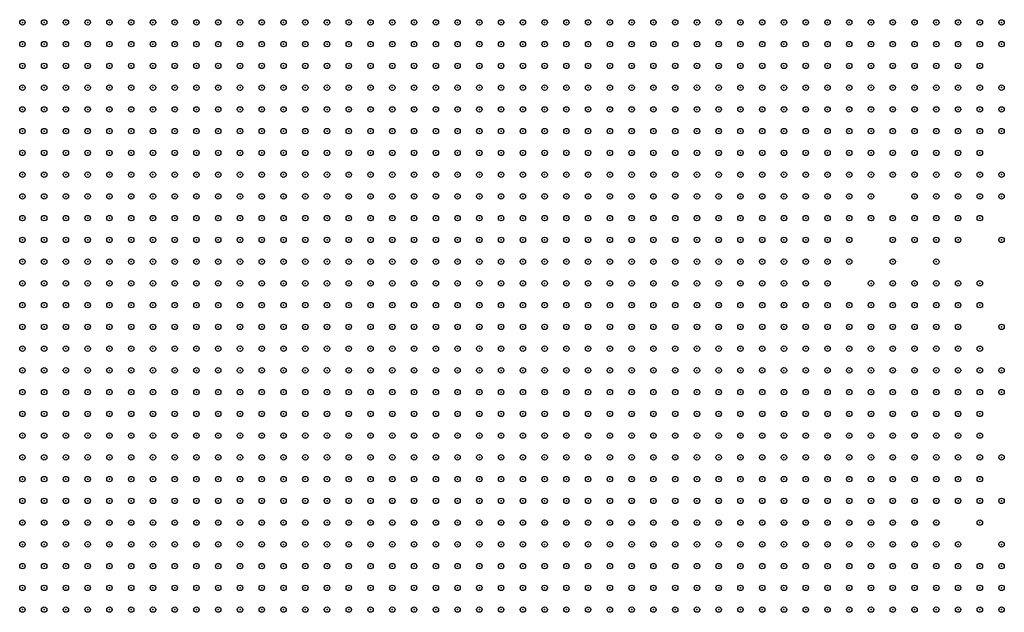
# Model space of a CAD drawing. Units: inches. Extents: x -1.51 to 1.51, y -0.88 to 0.88.
# Drawn here: x -0.46 to -0.36, y -0.33 to -0.27 of the extents above; entities that cross this region are included whole.
import ezdxf

# ---------------------------------------------------------------- set-up
doc = ezdxf.new("R2010")
doc.units = ezdxf.units.IN
doc.header["$MEASUREMENT"] = 0
doc.header["$PDMODE"] = 32
doc.header["$PDSIZE"] = 0.0005
for name, color, linetype in [('layer10', 10, 'Continuous'), ('layer101', 101, 'Continuous'), ('layer106', 106, 'Continuous'), ('layer107', 107, 'Continuous'), ('layer109', 109, 'Continuous'), ('layer11', 11, 'Continuous'), ('layer12', 12, 'Continuous'), ('layer124', 124, 'Continuous'), ('layer127', 127, 'Continuous'), ('layer13', 13, 'Continuous'), ('layer134', 134, 'Continuous'), ('layer14', 14, 'Continuous'), ('layer145', 145, 'Continuous'), ('layer15', 15, 'Continuous'), ('layer151', 151, 'Continuous'), ('layer158', 158, 'Continuous'), ('layer16', 16, 'Continuous'), ('layer17', 17, 'Continuous'), ('layer171', 171, 'Continuous'), ('layer175', 175, 'Continuous'), ('layer176', 176, 'Continuous'), ('layer178', 178, 'Continuous'), ('layer179', 179, 'Continuous'), ('layer18', 18, 'Continuous'), ('layer183', 183, 'Continuous'), ('layer184', 184, 'Continuous'), ('layer187', 187, 'Continuous'), ('layer19', 19, 'Continuous'), ('layer197', 197, 'Continuous'), ('layer199', 199, 'Continuous'), ('layer20', 20, 'Continuous'), ('layer21', 21, 'Continuous'), ('layer22', 22, 'Continuous'), ('layer23', 23, 'Continuous'), ('layer25', 25, 'Continuous'), ('layer29', 29, 'Continuous'), ('layer35', 35, 'Continuous'), ('layer37', 37, 'Continuous'), ('layer40', 40, 'Continuous'), ('layer41', 41, 'Continuous'), ('layer42', 42, 'Continuous'), ('layer44', 44, 'Continuous'), ('layer45', 45, 'Continuous'), ('layer47', 47, 'Continuous'), ('layer48', 48, 'Continuous'), ('layer50', 50, 'Continuous'), ('layer51', 51, 'Continuous'), ('layer57', 57, 'Continuous'), ('layer58', 58, 'Continuous'), ('layer62', 62, 'Continuous'), ('layer63', 63, 'Continuous'), ('layer66', 66, 'Continuous'), ('layer7', 7, 'Continuous'), ('layer70', 70, 'Continuous'), ('layer71', 71, 'Continuous'), ('layer72', 72, 'Continuous'), ('layer74', 74, 'Continuous'), ('layer75', 75, 'Continuous'), ('layer78', 78, 'Continuous'), ('layer8', 8, 'Continuous'), ('layer81', 81, 'Continuous'), ('layer9', 9, 'Continuous'), ('layer93', 93, 'Continuous'), ('layer95', 95, 'Continuous'), ('layer99', 99, 'Continuous')]:
    doc.layers.add(name, color=color, linetype=linetype)

msp = doc.modelspace()

# ---------------------------------------------------------------- linework, layer by layer
at = {"layer": 'layer10', "color": 10}
for p in [(-0.4111, -0.272), (-0.4091, -0.272), (-0.4071, -0.272), (-0.4051, -0.272), (-0.4031, -0.272), (-0.4011, -0.272), (-0.3991, -0.272), (-0.3971, -0.272), (-0.3951, -0.272), (-0.4091, -0.274), (-0.4071, -0.274), (-0.4051, -0.274), (-0.4031, -0.274), (-0.4011, -0.274), (-0.3991, -0.274), (-0.3971, -0.274), (-0.3951, -0.274), (-0.3931, -0.274), (-0.4071, -0.276), (-0.4051, -0.276), (-0.4031, -0.276), (-0.4011, -0.276), (-0.3991, -0.276), (-0.3971, -0.276), (-0.3951, -0.276), (-0.3931, -0.276), (-0.4051, -0.278), (-0.4031, -0.278), (-0.4011, -0.278), (-0.3991, -0.278), (-0.3971, -0.278), (-0.3951, -0.278), (-0.3931, -0.278), (-0.4031, -0.28), (-0.4011, -0.28), (-0.3991, -0.28), (-0.3971, -0.28), (-0.3951, -0.28), (-0.3931, -0.28), (-0.3911, -0.28), (-0.4011, -0.282), (-0.3991, -0.282), (-0.3971, -0.282), (-0.3951, -0.282), (-0.3931, -0.282), (-0.3911, -0.282), (-0.4011, -0.284), (-0.3991, -0.284), (-0.3971, -0.284), (-0.3951, -0.284), (-0.3931, -0.284), (-0.3911, -0.284), (-0.3991, -0.286), (-0.3971, -0.286), (-0.3951, -0.286), (-0.3931, -0.286), (-0.3911, -0.286), (-0.3891, -0.286), (-0.3971, -0.288), (-0.3951, -0.288), (-0.3931, -0.288), (-0.3911, -0.288), (-0.3891, -0.288), (-0.3971, -0.29), (-0.3951, -0.29), (-0.3931, -0.29), (-0.3911, -0.29), (-0.3891, -0.29), (-0.3951, -0.292), (-0.3931, -0.292), (-0.3911, -0.292), (-0.3891, -0.292), (-0.3951, -0.294), (-0.3931, -0.294), (-0.3911, -0.294), (-0.3891, -0.294), (-0.3951, -0.296), (-0.3931, -0.296), (-0.3911, -0.296), (-0.3891, -0.296), (-0.3871, -0.296), (-0.3931, -0.298), (-0.3911, -0.298), (-0.3891, -0.298), (-0.3871, -0.298), (-0.3931, -0.3), (-0.3911, -0.3), (-0.3891, -0.3), (-0.3871, -0.3), (-0.3931, -0.302), (-0.3911, -0.302), (-0.3891, -0.302), (-0.3871, -0.302), (-0.3931, -0.304), (-0.3911, -0.304), (-0.3891, -0.304), (-0.3871, -0.304), (-0.3931, -0.306), (-0.3911, -0.306), (-0.3891, -0.306), (-0.3871, -0.306), (-0.3911, -0.308), (-0.3891, -0.308), (-0.3871, -0.308), (-0.3851, -0.308), (-0.3911, -0.31), (-0.3891, -0.31), (-0.3871, -0.31), (-0.3851, -0.31), (-0.3911, -0.312), (-0.3891, -0.312), (-0.3871, -0.312), (-0.3851, -0.312), (-0.3911, -0.314), (-0.3891, -0.314), (-0.3871, -0.314), (-0.3851, -0.314), (-0.3911, -0.316), (-0.3891, -0.316), (-0.3871, -0.316), (-0.3851, -0.316), (-0.3911, -0.318), (-0.3891, -0.318), (-0.3871, -0.318), (-0.3851, -0.318), (-0.3911, -0.32), (-0.3891, -0.32), (-0.3871, -0.32), (-0.3851, -0.32), (-0.3911, -0.322), (-0.3891, -0.322), (-0.3871, -0.322), (-0.3851, -0.322), (-0.3911, -0.324), (-0.3891, -0.324), (-0.3871, -0.324), (-0.3851, -0.324), (-0.3931, -0.326), (-0.3911, -0.326), (-0.3891, -0.326), (-0.3871, -0.326), (-0.3851, -0.326)]:
    msp.add_point(p, dxfattribs=at)
at = {"layer": 'layer101', "color": 101}
msp.add_point((-0.3691, -0.296), dxfattribs=at)
at = {"layer": 'layer106', "color": 106}
msp.add_point((-0.3651, -0.282), dxfattribs=at)
at = {"layer": 'layer107', "color": 107}
msp.add_point((-0.3691, -0.32), dxfattribs=at)
at = {"layer": 'layer109', "color": 109}
msp.add_point((-0.3671, -0.316), dxfattribs=at)
at = {"layer": 'layer11', "color": 11}
for p in [(-0.3931, -0.272), (-0.3911, -0.272), (-0.3891, -0.272), (-0.3871, -0.272), (-0.3851, -0.272), (-0.3831, -0.272), (-0.3811, -0.272), (-0.3911, -0.274), (-0.3891, -0.274), (-0.3871, -0.274), (-0.3851, -0.274), (-0.3831, -0.274), (-0.3811, -0.274), (-0.3911, -0.276), (-0.3891, -0.276), (-0.3871, -0.276), (-0.3851, -0.276), (-0.3831, -0.276), (-0.3911, -0.278), (-0.3891, -0.278), (-0.3871, -0.278), (-0.3851, -0.278), (-0.3831, -0.278), (-0.3891, -0.28), (-0.3871, -0.28), (-0.3851, -0.28), (-0.3831, -0.28), (-0.3891, -0.282), (-0.3871, -0.282), (-0.3851, -0.282), (-0.3831, -0.282), (-0.3891, -0.284), (-0.3871, -0.284), (-0.3851, -0.284), (-0.3871, -0.286), (-0.3851, -0.286), (-0.3871, -0.288), (-0.3851, -0.288), (-0.3871, -0.29), (-0.3851, -0.29), (-0.3871, -0.292), (-0.3851, -0.292), (-0.3871, -0.294), (-0.3851, -0.294), (-0.3851, -0.296), (-0.3851, -0.298), (-0.3831, -0.298), (-0.3851, -0.3), (-0.3831, -0.3), (-0.3851, -0.302), (-0.3831, -0.302), (-0.3851, -0.304), (-0.3831, -0.304), (-0.3811, -0.304), (-0.3851, -0.306), (-0.3831, -0.306), (-0.3811, -0.306), (-0.3831, -0.308), (-0.3811, -0.308), (-0.3791, -0.308), (-0.3831, -0.31), (-0.3811, -0.31), (-0.3791, -0.31), (-0.3831, -0.312), (-0.3811, -0.312), (-0.3791, -0.312), (-0.3831, -0.314), (-0.3811, -0.314), (-0.3791, -0.314), (-0.3771, -0.314), (-0.3831, -0.316), (-0.3811, -0.316), (-0.3791, -0.316), (-0.3771, -0.316), (-0.3831, -0.318), (-0.3811, -0.318), (-0.3791, -0.318), (-0.3771, -0.318), (-0.3831, -0.32), (-0.3811, -0.32), (-0.3791, -0.32), (-0.3771, -0.32), (-0.3831, -0.322), (-0.3811, -0.322), (-0.3791, -0.322), (-0.3771, -0.322), (-0.3831, -0.324), (-0.3811, -0.324), (-0.3791, -0.324), (-0.3831, -0.326), (-0.3811, -0.326), (-0.3791, -0.326)]:
    msp.add_point(p, dxfattribs=at)
at = {"layer": 'layer12', "color": 12}
for p in [(-0.3791, -0.272), (-0.3771, -0.272), (-0.3751, -0.272), (-0.3791, -0.274), (-0.3771, -0.274), (-0.3751, -0.274), (-0.3811, -0.276), (-0.3791, -0.276), (-0.3771, -0.276), (-0.3751, -0.276), (-0.3811, -0.278), (-0.3791, -0.278), (-0.3771, -0.278), (-0.3811, -0.28), (-0.3791, -0.28), (-0.3771, -0.28), (-0.3811, -0.282), (-0.3791, -0.282), (-0.3771, -0.282), (-0.3831, -0.284), (-0.3811, -0.284), (-0.3791, -0.284), (-0.3831, -0.286), (-0.3811, -0.286), (-0.3791, -0.286), (-0.3831, -0.288), (-0.3811, -0.288), (-0.3831, -0.29), (-0.3831, -0.292), (-0.3831, -0.294), (-0.3831, -0.296), (-0.3811, -0.298), (-0.3811, -0.3), (-0.3791, -0.3), (-0.3811, -0.302), (-0.3791, -0.302), (-0.3791, -0.304), (-0.3771, -0.304), (-0.3791, -0.306), (-0.3771, -0.306), (-0.3751, -0.306), (-0.3771, -0.308), (-0.3751, -0.308), (-0.3771, -0.31), (-0.3751, -0.31), (-0.3771, -0.312), (-0.3751, -0.312), (-0.3751, -0.314), (-0.3751, -0.316), (-0.3751, -0.318), (-0.3751, -0.32), (-0.3751, -0.322), (-0.3771, -0.324), (-0.3751, -0.324), (-0.3771, -0.326), (-0.3751, -0.326)]:
    msp.add_point(p, dxfattribs=at)
at = {"layer": 'layer124', "color": 124}
msp.add_point((-0.3751, -0.292), dxfattribs=at)
at = {"layer": 'layer127', "color": 127}
msp.add_point((-0.3691, -0.29), dxfattribs=at)
at = {"layer": 'layer13', "color": 13}
for p in [(-0.3731, -0.272), (-0.3711, -0.272), (-0.3691, -0.272), (-0.3731, -0.274), (-0.3711, -0.274), (-0.3691, -0.274), (-0.3731, -0.276), (-0.3711, -0.276), (-0.3751, -0.278), (-0.3731, -0.278), (-0.3711, -0.278), (-0.3751, -0.28), (-0.3731, -0.28), (-0.3751, -0.282), (-0.3771, -0.284), (-0.3791, -0.288), (-0.3811, -0.29), (-0.3811, -0.292), (-0.3791, -0.298), (-0.3771, -0.302), (-0.3751, -0.304), (-0.3731, -0.306), (-0.3731, -0.308), (-0.3731, -0.31), (-0.3711, -0.31), (-0.3731, -0.312), (-0.3711, -0.312), (-0.3731, -0.314), (-0.3731, -0.316), (-0.3731, -0.318), (-0.3731, -0.32), (-0.3731, -0.322), (-0.3731, -0.324), (-0.3731, -0.326)]:
    msp.add_point(p, dxfattribs=at)
at = {"layer": 'layer134', "color": 134}
msp.add_point((-0.3651, -0.3), dxfattribs=at)
at = {"layer": 'layer14', "color": 14}
for p in [(-0.3671, -0.272), (-0.3671, -0.274), (-0.3691, -0.276), (-0.3691, -0.278), (-0.3711, -0.28), (-0.3691, -0.28), (-0.3731, -0.282), (-0.3711, -0.282), (-0.3751, -0.284), (-0.3731, -0.284), (-0.3771, -0.286), (-0.3791, -0.29), (-0.3811, -0.296), (-0.3771, -0.3), (-0.3731, -0.304), (-0.3711, -0.306), (-0.3711, -0.308), (-0.3711, -0.314), (-0.3711, -0.316), (-0.3711, -0.324), (-0.3711, -0.326)]:
    msp.add_point(p, dxfattribs=at)
at = {"layer": 'layer145', "color": 145}
msp.add_point((-0.3731, -0.3), dxfattribs=at)
at = {"layer": 'layer15', "color": 15}
for p in [(-0.3651, -0.272), (-0.3671, -0.276), (-0.3671, -0.278), (-0.3671, -0.28), (-0.3691, -0.282), (-0.3711, -0.284), (-0.3771, -0.288), (-0.3771, -0.298), (-0.3751, -0.302), (-0.3711, -0.304), (-0.3691, -0.306), (-0.3691, -0.308), (-0.3691, -0.31), (-0.3691, -0.314), (-0.3711, -0.322)]:
    msp.add_point(p, dxfattribs=at)
at = {"layer": 'layer151', "color": 151}
msp.add_point((-0.3751, -0.294), dxfattribs=at)
at = {"layer": 'layer158', "color": 158}
msp.add_point((-0.3731, -0.288), dxfattribs=at)
at = {"layer": 'layer16', "color": 16}
for p in [(-0.3671, -0.282), (-0.3691, -0.284), (-0.3751, -0.286), (-0.3731, -0.302), (-0.3691, -0.304), (-0.3671, -0.306), (-0.3671, -0.308), (-0.3691, -0.316), (-0.3691, -0.324)]:
    msp.add_point(p, dxfattribs=at)
at = {"layer": 'layer17', "color": 17}
for p in [(-0.3651, -0.274), (-0.3671, -0.284), (-0.3751, -0.3), (-0.3691, -0.312), (-0.3691, -0.326)]:
    msp.add_point(p, dxfattribs=at)
at = {"layer": 'layer171', "color": 171}
msp.add_point((-0.3671, -0.312), dxfattribs=at)
at = {"layer": 'layer175', "color": 175}
msp.add_point((-0.3671, -0.298), dxfattribs=at)
at = {"layer": 'layer176', "color": 176}
msp.add_point((-0.3651, -0.32), dxfattribs=at)
at = {"layer": 'layer178', "color": 178}
msp.add_point((-0.3651, -0.288), dxfattribs=at)
at = {"layer": 'layer179', "color": 179}
msp.add_point((-0.3671, -0.324), dxfattribs=at)
at = {"layer": 'layer18', "color": 18}
for p in [(-0.3651, -0.278), (-0.3651, -0.28), (-0.3691, -0.286), (-0.3791, -0.292), (-0.3671, -0.304), (-0.3671, -0.31), (-0.3711, -0.318)]:
    msp.add_point(p, dxfattribs=at)
at = {"layer": 'layer183', "color": 183}
msp.add_point((-0.3671, -0.318), dxfattribs=at)
at = {"layer": 'layer184', "color": 184}
msp.add_point((-0.3791, -0.294), dxfattribs=at)
at = {"layer": 'layer187', "color": 187}
msp.add_point((-0.3671, -0.296), dxfattribs=at)
at = {"layer": 'layer19', "color": 19}
for p in [(-0.3731, -0.286), (-0.3711, -0.286), (-0.3671, -0.286), (-0.3651, -0.306)]:
    msp.add_point(p, dxfattribs=at)
at = {"layer": 'layer197', "color": 197}
msp.add_point((-0.3651, -0.312), dxfattribs=at)
at = {"layer": 'layer199', "color": 199}
msp.add_point((-0.3651, -0.292), dxfattribs=at)
at = {"layer": 'layer20', "color": 20}
msp.add_point((-0.3651, -0.304), dxfattribs=at)
at = {"layer": 'layer21', "color": 21}
msp.add_point((-0.3691, -0.322), dxfattribs=at)
at = {"layer": 'layer22', "color": 22}
msp.add_point((-0.3671, -0.288), dxfattribs=at)
at = {"layer": 'layer23', "color": 23}
msp.add_point((-0.3711, -0.32), dxfattribs=at)
at = {"layer": 'layer25', "color": 25}
msp.add_point((-0.3671, -0.322), dxfattribs=at)
at = {"layer": 'layer29', "color": 29}
msp.add_point((-0.3671, -0.29), dxfattribs=at)
at = {"layer": 'layer35', "color": 35}
msp.add_point((-0.3651, -0.322), dxfattribs=at)
at = {"layer": 'layer37', "color": 37}
msp.add_point((-0.3691, -0.292), dxfattribs=at)
at = {"layer": 'layer40', "color": 40}
for p in [(-0.3711, -0.29), (-0.3711, -0.292), (-0.3731, -0.296)]:
    msp.add_point(p, dxfattribs=at)
at = {"layer": 'layer41', "color": 41}
msp.add_point((-0.3651, -0.324), dxfattribs=at)
at = {"layer": 'layer42', "color": 42}
msp.add_point((-0.3751, -0.29), dxfattribs=at)
at = {"layer": 'layer44', "color": 44}
msp.add_point((-0.3711, -0.3), dxfattribs=at)
at = {"layer": 'layer45', "color": 45}
msp.add_point((-0.3671, -0.302), dxfattribs=at)
at = {"layer": 'layer47', "color": 47}
msp.add_point((-0.3691, -0.302), dxfattribs=at)
at = {"layer": 'layer48', "color": 48}
msp.add_point((-0.3731, -0.29), dxfattribs=at)
at = {"layer": 'layer50', "color": 50}
for p in [(-0.3651, -0.286), (-0.3651, -0.326)]:
    msp.add_point(p, dxfattribs=at)
at = {"layer": 'layer51', "color": 51}
msp.add_point((-0.3671, -0.314), dxfattribs=at)
at = {"layer": 'layer57', "color": 57}
msp.add_point((-0.3751, -0.296), dxfattribs=at)
at = {"layer": 'layer58', "color": 58}
msp.add_point((-0.3771, -0.296), dxfattribs=at)
at = {"layer": 'layer62', "color": 62}
msp.add_point((-0.3711, -0.294), dxfattribs=at)
at = {"layer": 'layer63', "color": 63}
msp.add_point((-0.3711, -0.288), dxfattribs=at)
at = {"layer": 'layer66', "color": 66}
msp.add_point((-0.3771, -0.29), dxfattribs=at)
at = {"layer": 'layer7', "color": 7}
for p in [(-0.4551, -0.318), (-0.4531, -0.318), (-0.4551, -0.32), (-0.4531, -0.32), (-0.4511, -0.32), (-0.4491, -0.32), (-0.4551, -0.322), (-0.4531, -0.322), (-0.4511, -0.322), (-0.4491, -0.322), (-0.4471, -0.322), (-0.4451, -0.322), (-0.4551, -0.324), (-0.4531, -0.324), (-0.4511, -0.324), (-0.4491, -0.324), (-0.4471, -0.324), (-0.4451, -0.324), (-0.4431, -0.324), (-0.4411, -0.324), (-0.4551, -0.326), (-0.4531, -0.326), (-0.4511, -0.326), (-0.4491, -0.326), (-0.4471, -0.326), (-0.4451, -0.326), (-0.4431, -0.326), (-0.4411, -0.326), (-0.4391, -0.326), (-0.4371, -0.326)]:
    msp.add_point(p, dxfattribs=at)
at = {"layer": 'layer70', "color": 70}
msp.add_point((-0.3711, -0.298), dxfattribs=at)
at = {"layer": 'layer71', "color": 71}
msp.add_point((-0.3691, -0.3), dxfattribs=at)
at = {"layer": 'layer72', "color": 72}
msp.add_point((-0.3651, -0.316), dxfattribs=at)
at = {"layer": 'layer74', "color": 74}
msp.add_point((-0.3731, -0.298), dxfattribs=at)
at = {"layer": 'layer75', "color": 75}
msp.add_point((-0.3691, -0.288), dxfattribs=at)
at = {"layer": 'layer78', "color": 78}
msp.add_point((-0.3811, -0.294), dxfattribs=at)
at = {"layer": 'layer8', "color": 8}
for p in [(-0.4551, -0.282), (-0.4531, -0.282), (-0.4551, -0.284), (-0.4531, -0.284), (-0.4511, -0.284), (-0.4491, -0.284), (-0.4551, -0.286), (-0.4531, -0.286), (-0.4511, -0.286), (-0.4491, -0.286), (-0.4471, -0.286), (-0.4451, -0.286), (-0.4551, -0.288), (-0.4531, -0.288), (-0.4511, -0.288), (-0.4491, -0.288), (-0.4471, -0.288), (-0.4451, -0.288), (-0.4431, -0.288), (-0.4411, -0.288), (-0.4551, -0.29), (-0.4531, -0.29), (-0.4511, -0.29), (-0.4491, -0.29), (-0.4471, -0.29), (-0.4451, -0.29), (-0.4431, -0.29), (-0.4411, -0.29), (-0.4391, -0.29), (-0.4551, -0.292), (-0.4531, -0.292), (-0.4511, -0.292), (-0.4491, -0.292), (-0.4471, -0.292), (-0.4451, -0.292), (-0.4431, -0.292), (-0.4411, -0.292), (-0.4391, -0.292), (-0.4371, -0.292), (-0.4551, -0.294), (-0.4531, -0.294), (-0.4511, -0.294), (-0.4491, -0.294), (-0.4471, -0.294), (-0.4451, -0.294), (-0.4431, -0.294), (-0.4411, -0.294), (-0.4391, -0.294), (-0.4371, -0.294), (-0.4351, -0.294), (-0.4551, -0.296), (-0.4531, -0.296), (-0.4511, -0.296), (-0.4491, -0.296), (-0.4471, -0.296), (-0.4451, -0.296), (-0.4431, -0.296), (-0.4411, -0.296), (-0.4391, -0.296), (-0.4371, -0.296), (-0.4351, -0.296), (-0.4331, -0.296), (-0.4311, -0.296), (-0.4551, -0.298), (-0.4531, -0.298), (-0.4511, -0.298), (-0.4491, -0.298), (-0.4471, -0.298), (-0.4451, -0.298), (-0.4431, -0.298), (-0.4411, -0.298), (-0.4391, -0.298), (-0.4371, -0.298), (-0.4351, -0.298), (-0.4331, -0.298), (-0.4311, -0.298), (-0.4291, -0.298), (-0.4551, -0.3), (-0.4531, -0.3), (-0.4511, -0.3), (-0.4491, -0.3), (-0.4471, -0.3), (-0.4451, -0.3), (-0.4431, -0.3), (-0.4411, -0.3), (-0.4391, -0.3), (-0.4371, -0.3), (-0.4351, -0.3), (-0.4331, -0.3), (-0.4311, -0.3), (-0.4291, -0.3), (-0.4271, -0.3), (-0.4551, -0.302), (-0.4531, -0.302), (-0.4511, -0.302), (-0.4491, -0.302), (-0.4471, -0.302), (-0.4451, -0.302), (-0.4431, -0.302), (-0.4411, -0.302), (-0.4391, -0.302), (-0.4371, -0.302), (-0.4351, -0.302), (-0.4331, -0.302), (-0.4311, -0.302), (-0.4291, -0.302), (-0.4271, -0.302), (-0.4251, -0.302), (-0.4551, -0.304), (-0.4531, -0.304), (-0.4511, -0.304), (-0.4491, -0.304), (-0.4471, -0.304), (-0.4451, -0.304), (-0.4431, -0.304), (-0.4411, -0.304), (-0.4391, -0.304), (-0.4371, -0.304), (-0.4351, -0.304), (-0.4331, -0.304), (-0.4311, -0.304), (-0.4291, -0.304), (-0.4271, -0.304), (-0.4251, -0.304), (-0.4551, -0.306), (-0.4531, -0.306), (-0.4511, -0.306), (-0.4491, -0.306), (-0.4471, -0.306), (-0.4451, -0.306), (-0.4431, -0.306), (-0.4411, -0.306), (-0.4391, -0.306), (-0.4371, -0.306), (-0.4351, -0.306), (-0.4331, -0.306), (-0.4311, -0.306), (-0.4291, -0.306), (-0.4271, -0.306), (-0.4251, -0.306), (-0.4231, -0.306), (-0.4551, -0.308), (-0.4531, -0.308), (-0.4511, -0.308), (-0.4491, -0.308), (-0.4471, -0.308), (-0.4451, -0.308), (-0.4431, -0.308), (-0.4411, -0.308), (-0.4391, -0.308), (-0.4371, -0.308), (-0.4351, -0.308), (-0.4331, -0.308), (-0.4311, -0.308), (-0.4291, -0.308), (-0.4271, -0.308), (-0.4251, -0.308), (-0.4231, -0.308), (-0.4211, -0.308), (-0.4551, -0.31), (-0.4531, -0.31), (-0.4511, -0.31), (-0.4491, -0.31), (-0.4471, -0.31), (-0.4451, -0.31), (-0.4431, -0.31), (-0.4411, -0.31), (-0.4391, -0.31), (-0.4371, -0.31), (-0.4351, -0.31), (-0.4331, -0.31), (-0.4311, -0.31), (-0.4291, -0.31), (-0.4271, -0.31), (-0.4251, -0.31), (-0.4231, -0.31), (-0.4211, -0.31), (-0.4191, -0.31), (-0.4551, -0.312), (-0.4531, -0.312), (-0.4511, -0.312), (-0.4491, -0.312), (-0.4471, -0.312), (-0.4451, -0.312), (-0.4431, -0.312), (-0.4411, -0.312), (-0.4391, -0.312), (-0.4371, -0.312), (-0.4351, -0.312), (-0.4331, -0.312), (-0.4311, -0.312), (-0.4291, -0.312), (-0.4271, -0.312), (-0.4251, -0.312), (-0.4231, -0.312), (-0.4211, -0.312), (-0.4191, -0.312), (-0.4171, -0.312), (-0.4551, -0.314), (-0.4531, -0.314), (-0.4511, -0.314), (-0.4491, -0.314), (-0.4471, -0.314), (-0.4451, -0.314), (-0.4431, -0.314), (-0.4411, -0.314), (-0.4391, -0.314), (-0.4371, -0.314), (-0.4351, -0.314), (-0.4331, -0.314), (-0.4311, -0.314), (-0.4291, -0.314), (-0.4271, -0.314), (-0.4251, -0.314), (-0.4231, -0.314), (-0.4211, -0.314), (-0.4191, -0.314), (-0.4171, -0.314), (-0.4551, -0.316), (-0.4531, -0.316), (-0.4511, -0.316), (-0.4491, -0.316), (-0.4471, -0.316), (-0.4451, -0.316), (-0.4431, -0.316), (-0.4411, -0.316), (-0.4391, -0.316), (-0.4371, -0.316), (-0.4351, -0.316), (-0.4331, -0.316), (-0.4311, -0.316), (-0.4291, -0.316), (-0.4271, -0.316), (-0.4251, -0.316), (-0.4231, -0.316), (-0.4211, -0.316), (-0.4191, -0.316), (-0.4171, -0.316), (-0.4151, -0.316), (-0.4511, -0.318), (-0.4491, -0.318), (-0.4471, -0.318), (-0.4451, -0.318), (-0.4431, -0.318), (-0.4411, -0.318), (-0.4391, -0.318), (-0.4371, -0.318), (-0.4351, -0.318), (-0.4331, -0.318), (-0.4311, -0.318), (-0.4291, -0.318), (-0.4271, -0.318), (-0.4251, -0.318), (-0.4231, -0.318), (-0.4211, -0.318), (-0.4191, -0.318), (-0.4171, -0.318), (-0.4151, -0.318), (-0.4131, -0.318), (-0.4471, -0.32), (-0.4451, -0.32), (-0.4431, -0.32), (-0.4411, -0.32), (-0.4391, -0.32), (-0.4371, -0.32), (-0.4351, -0.32), (-0.4331, -0.32), (-0.4311, -0.32), (-0.4291, -0.32), (-0.4271, -0.32), (-0.4251, -0.32), (-0.4231, -0.32), (-0.4211, -0.32), (-0.4191, -0.32), (-0.4171, -0.32), (-0.4151, -0.32), (-0.4131, -0.32), (-0.4431, -0.322), (-0.4411, -0.322), (-0.4391, -0.322), (-0.4371, -0.322), (-0.4351, -0.322), (-0.4331, -0.322), (-0.4311, -0.322), (-0.4291, -0.322), (-0.4271, -0.322), (-0.4251, -0.322), (-0.4231, -0.322), (-0.4211, -0.322), (-0.4191, -0.322), (-0.4171, -0.322), (-0.4151, -0.322), (-0.4131, -0.322), (-0.4111, -0.322), (-0.4391, -0.324), (-0.4371, -0.324), (-0.4351, -0.324), (-0.4331, -0.324), (-0.4311, -0.324), (-0.4291, -0.324), (-0.4271, -0.324), (-0.4251, -0.324), (-0.4231, -0.324), (-0.4211, -0.324), (-0.4191, -0.324), (-0.4171, -0.324), (-0.4151, -0.324), (-0.4131, -0.324), (-0.4111, -0.324), (-0.4351, -0.326), (-0.4331, -0.326), (-0.4311, -0.326), (-0.4291, -0.326), (-0.4271, -0.326), (-0.4251, -0.326), (-0.4231, -0.326), (-0.4211, -0.326), (-0.4191, -0.326), (-0.4171, -0.326), (-0.4151, -0.326), (-0.4131, -0.326), (-0.4111, -0.326), (-0.4091, -0.326)]:
    msp.add_point(p, dxfattribs=at)
at = {"layer": 'layer81', "color": 81}
msp.add_point((-0.3671, -0.326), dxfattribs=at)
at = {"layer": 'layer9', "color": 9}
for p in [(-0.4551, -0.272), (-0.4531, -0.272), (-0.4511, -0.272), (-0.4491, -0.272), (-0.4471, -0.272), (-0.4451, -0.272), (-0.4431, -0.272), (-0.4411, -0.272), (-0.4391, -0.272), (-0.4371, -0.272), (-0.4351, -0.272), (-0.4331, -0.272), (-0.4311, -0.272), (-0.4291, -0.272), (-0.4271, -0.272), (-0.4251, -0.272), (-0.4231, -0.272), (-0.4211, -0.272), (-0.4191, -0.272), (-0.4171, -0.272), (-0.4151, -0.272), (-0.4131, -0.272), (-0.4551, -0.274), (-0.4531, -0.274), (-0.4511, -0.274), (-0.4491, -0.274), (-0.4471, -0.274), (-0.4451, -0.274), (-0.4431, -0.274), (-0.4411, -0.274), (-0.4391, -0.274), (-0.4371, -0.274), (-0.4351, -0.274), (-0.4331, -0.274), (-0.4311, -0.274), (-0.4291, -0.274), (-0.4271, -0.274), (-0.4251, -0.274), (-0.4231, -0.274), (-0.4211, -0.274), (-0.4191, -0.274), (-0.4171, -0.274), (-0.4151, -0.274), (-0.4131, -0.274), (-0.4111, -0.274), (-0.4551, -0.276), (-0.4531, -0.276), (-0.4511, -0.276), (-0.4491, -0.276), (-0.4471, -0.276), (-0.4451, -0.276), (-0.4431, -0.276), (-0.4411, -0.276), (-0.4391, -0.276), (-0.4371, -0.276), (-0.4351, -0.276), (-0.4331, -0.276), (-0.4311, -0.276), (-0.4291, -0.276), (-0.4271, -0.276), (-0.4251, -0.276), (-0.4231, -0.276), (-0.4211, -0.276), (-0.4191, -0.276), (-0.4171, -0.276), (-0.4151, -0.276), (-0.4131, -0.276), (-0.4111, -0.276), (-0.4091, -0.276), (-0.4551, -0.278), (-0.4531, -0.278), (-0.4511, -0.278), (-0.4491, -0.278), (-0.4471, -0.278), (-0.4451, -0.278), (-0.4431, -0.278), (-0.4411, -0.278), (-0.4391, -0.278), (-0.4371, -0.278), (-0.4351, -0.278), (-0.4331, -0.278), (-0.4311, -0.278), (-0.4291, -0.278), (-0.4271, -0.278), (-0.4251, -0.278), (-0.4231, -0.278), (-0.4211, -0.278), (-0.4191, -0.278), (-0.4171, -0.278), (-0.4151, -0.278), (-0.4131, -0.278), (-0.4111, -0.278), (-0.4091, -0.278), (-0.4071, -0.278), (-0.4551, -0.28), (-0.4531, -0.28), (-0.4511, -0.28), (-0.4491, -0.28), (-0.4471, -0.28), (-0.4451, -0.28), (-0.4431, -0.28), (-0.4411, -0.28), (-0.4391, -0.28), (-0.4371, -0.28), (-0.4351, -0.28), (-0.4331, -0.28), (-0.4311, -0.28), (-0.4291, -0.28), (-0.4271, -0.28), (-0.4251, -0.28), (-0.4231, -0.28), (-0.4211, -0.28), (-0.4191, -0.28), (-0.4171, -0.28), (-0.4151, -0.28), (-0.4131, -0.28), (-0.4111, -0.28), (-0.4091, -0.28), (-0.4071, -0.28), (-0.4051, -0.28), (-0.4511, -0.282), (-0.4491, -0.282), (-0.4471, -0.282), (-0.4451, -0.282), (-0.4431, -0.282), (-0.4411, -0.282), (-0.4391, -0.282), (-0.4371, -0.282), (-0.4351, -0.282), (-0.4331, -0.282), (-0.4311, -0.282), (-0.4291, -0.282), (-0.4271, -0.282), (-0.4251, -0.282), (-0.4231, -0.282), (-0.4211, -0.282), (-0.4191, -0.282), (-0.4171, -0.282), (-0.4151, -0.282), (-0.4131, -0.282), (-0.4111, -0.282), (-0.4091, -0.282), (-0.4071, -0.282), (-0.4051, -0.282), (-0.4031, -0.282), (-0.4471, -0.284), (-0.4451, -0.284), (-0.4431, -0.284), (-0.4411, -0.284), (-0.4391, -0.284), (-0.4371, -0.284), (-0.4351, -0.284), (-0.4331, -0.284), (-0.4311, -0.284), (-0.4291, -0.284), (-0.4271, -0.284), (-0.4251, -0.284), (-0.4231, -0.284), (-0.4211, -0.284), (-0.4191, -0.284), (-0.4171, -0.284), (-0.4151, -0.284), (-0.4131, -0.284), (-0.4111, -0.284), (-0.4091, -0.284), (-0.4071, -0.284), (-0.4051, -0.284), (-0.4031, -0.284), (-0.4431, -0.286), (-0.4411, -0.286), (-0.4391, -0.286), (-0.4371, -0.286), (-0.4351, -0.286), (-0.4331, -0.286), (-0.4311, -0.286), (-0.4291, -0.286), (-0.4271, -0.286), (-0.4251, -0.286), (-0.4231, -0.286), (-0.4211, -0.286), (-0.4191, -0.286), (-0.4171, -0.286), (-0.4151, -0.286), (-0.4131, -0.286), (-0.4111, -0.286), (-0.4091, -0.286), (-0.4071, -0.286), (-0.4051, -0.286), (-0.4031, -0.286), (-0.4011, -0.286), (-0.4391, -0.288), (-0.4371, -0.288), (-0.4351, -0.288), (-0.4331, -0.288), (-0.4311, -0.288), (-0.4291, -0.288), (-0.4271, -0.288), (-0.4251, -0.288), (-0.4231, -0.288), (-0.4211, -0.288), (-0.4191, -0.288), (-0.4171, -0.288), (-0.4151, -0.288), (-0.4131, -0.288), (-0.4111, -0.288), (-0.4091, -0.288), (-0.4071, -0.288), (-0.4051, -0.288), (-0.4031, -0.288), (-0.4011, -0.288), (-0.3991, -0.288), (-0.4371, -0.29), (-0.4351, -0.29), (-0.4331, -0.29), (-0.4311, -0.29), (-0.4291, -0.29), (-0.4271, -0.29), (-0.4251, -0.29), (-0.4231, -0.29), (-0.4211, -0.29), (-0.4191, -0.29), (-0.4171, -0.29), (-0.4151, -0.29), (-0.4131, -0.29), (-0.4111, -0.29), (-0.4091, -0.29), (-0.4071, -0.29), (-0.4051, -0.29), (-0.4031, -0.29), (-0.4011, -0.29), (-0.3991, -0.29), (-0.4351, -0.292), (-0.4331, -0.292), (-0.4311, -0.292), (-0.4291, -0.292), (-0.4271, -0.292), (-0.4251, -0.292), (-0.4231, -0.292), (-0.4211, -0.292), (-0.4191, -0.292), (-0.4171, -0.292), (-0.4151, -0.292), (-0.4131, -0.292), (-0.4111, -0.292), (-0.4091, -0.292), (-0.4071, -0.292), (-0.4051, -0.292), (-0.4031, -0.292), (-0.4011, -0.292), (-0.3991, -0.292), (-0.3971, -0.292), (-0.4331, -0.294), (-0.4311, -0.294), (-0.4291, -0.294), (-0.4271, -0.294), (-0.4251, -0.294), (-0.4231, -0.294), (-0.4211, -0.294), (-0.4191, -0.294), (-0.4171, -0.294), (-0.4151, -0.294), (-0.4131, -0.294), (-0.4111, -0.294), (-0.4091, -0.294), (-0.4071, -0.294), (-0.4051, -0.294), (-0.4031, -0.294), (-0.4011, -0.294), (-0.3991, -0.294), (-0.3971, -0.294), (-0.4291, -0.296), (-0.4271, -0.296), (-0.4251, -0.296), (-0.4231, -0.296), (-0.4211, -0.296), (-0.4191, -0.296), (-0.4171, -0.296), (-0.4151, -0.296), (-0.4131, -0.296), (-0.4111, -0.296), (-0.4091, -0.296), (-0.4071, -0.296), (-0.4051, -0.296), (-0.4031, -0.296), (-0.4011, -0.296), (-0.3991, -0.296), (-0.3971, -0.296), (-0.4271, -0.298), (-0.4251, -0.298), (-0.4231, -0.298), (-0.4211, -0.298), (-0.4191, -0.298), (-0.4171, -0.298), (-0.4151, -0.298), (-0.4131, -0.298), (-0.4111, -0.298), (-0.4091, -0.298), (-0.4071, -0.298), (-0.4051, -0.298), (-0.4031, -0.298), (-0.4011, -0.298), (-0.3991, -0.298), (-0.3971, -0.298), (-0.3951, -0.298), (-0.4251, -0.3), (-0.4231, -0.3), (-0.4211, -0.3), (-0.4191, -0.3), (-0.4171, -0.3), (-0.4151, -0.3), (-0.4131, -0.3), (-0.4111, -0.3), (-0.4091, -0.3), (-0.4071, -0.3), (-0.4051, -0.3), (-0.4031, -0.3), (-0.4011, -0.3), (-0.3991, -0.3), (-0.3971, -0.3), (-0.3951, -0.3), (-0.4231, -0.302), (-0.4211, -0.302), (-0.4191, -0.302), (-0.4171, -0.302), (-0.4151, -0.302), (-0.4131, -0.302), (-0.4111, -0.302), (-0.4091, -0.302), (-0.4071, -0.302), (-0.4051, -0.302), (-0.4031, -0.302), (-0.4011, -0.302), (-0.3991, -0.302), (-0.3971, -0.302), (-0.3951, -0.302), (-0.4231, -0.304), (-0.4211, -0.304), (-0.4191, -0.304), (-0.4171, -0.304), (-0.4151, -0.304), (-0.4131, -0.304), (-0.4111, -0.304), (-0.4091, -0.304), (-0.4071, -0.304), (-0.4051, -0.304), (-0.4031, -0.304), (-0.4011, -0.304), (-0.3991, -0.304), (-0.3971, -0.304), (-0.3951, -0.304), (-0.4211, -0.306), (-0.4191, -0.306), (-0.4171, -0.306), (-0.4151, -0.306), (-0.4131, -0.306), (-0.4111, -0.306), (-0.4091, -0.306), (-0.4071, -0.306), (-0.4051, -0.306), (-0.4031, -0.306), (-0.4011, -0.306), (-0.3991, -0.306), (-0.3971, -0.306), (-0.3951, -0.306), (-0.4191, -0.308), (-0.4171, -0.308), (-0.4151, -0.308), (-0.4131, -0.308), (-0.4111, -0.308), (-0.4091, -0.308), (-0.4071, -0.308), (-0.4051, -0.308), (-0.4031, -0.308), (-0.4011, -0.308), (-0.3991, -0.308), (-0.3971, -0.308), (-0.3951, -0.308), (-0.3931, -0.308), (-0.4171, -0.31), (-0.4151, -0.31), (-0.4131, -0.31), (-0.4111, -0.31), (-0.4091, -0.31), (-0.4071, -0.31), (-0.4051, -0.31), (-0.4031, -0.31), (-0.4011, -0.31), (-0.3991, -0.31), (-0.3971, -0.31), (-0.3951, -0.31), (-0.3931, -0.31), (-0.4151, -0.312), (-0.4131, -0.312), (-0.4111, -0.312), (-0.4091, -0.312), (-0.4071, -0.312), (-0.4051, -0.312), (-0.4031, -0.312), (-0.4011, -0.312), (-0.3991, -0.312), (-0.3971, -0.312), (-0.3951, -0.312), (-0.3931, -0.312), (-0.4151, -0.314), (-0.4131, -0.314), (-0.4111, -0.314), (-0.4091, -0.314), (-0.4071, -0.314), (-0.4051, -0.314), (-0.4031, -0.314), (-0.4011, -0.314), (-0.3991, -0.314), (-0.3971, -0.314), (-0.3951, -0.314), (-0.3931, -0.314), (-0.4131, -0.316), (-0.4111, -0.316), (-0.4091, -0.316), (-0.4071, -0.316), (-0.4051, -0.316), (-0.4031, -0.316), (-0.4011, -0.316), (-0.3991, -0.316), (-0.3971, -0.316), (-0.3951, -0.316), (-0.3931, -0.316), (-0.4111, -0.318), (-0.4091, -0.318), (-0.4071, -0.318), (-0.4051, -0.318), (-0.4031, -0.318), (-0.4011, -0.318), (-0.3991, -0.318), (-0.3971, -0.318), (-0.3951, -0.318), (-0.3931, -0.318), (-0.4111, -0.32), (-0.4091, -0.32), (-0.4071, -0.32), (-0.4051, -0.32), (-0.4031, -0.32), (-0.4011, -0.32), (-0.3991, -0.32), (-0.3971, -0.32), (-0.3951, -0.32), (-0.3931, -0.32), (-0.4091, -0.322), (-0.4071, -0.322), (-0.4051, -0.322), (-0.4031, -0.322), (-0.4011, -0.322), (-0.3991, -0.322), (-0.3971, -0.322), (-0.3951, -0.322), (-0.3931, -0.322), (-0.4091, -0.324), (-0.4071, -0.324), (-0.4051, -0.324), (-0.4031, -0.324), (-0.4011, -0.324), (-0.3991, -0.324), (-0.3971, -0.324), (-0.3951, -0.324), (-0.3931, -0.324), (-0.4071, -0.326), (-0.4051, -0.326), (-0.4031, -0.326), (-0.4011, -0.326), (-0.3991, -0.326), (-0.3971, -0.326), (-0.3951, -0.326)]:
    msp.add_point(p, dxfattribs=at)
at = {"layer": 'layer93', "color": 93}
msp.add_point((-0.3711, -0.302), dxfattribs=at)
at = {"layer": 'layer95', "color": 95}
for p in [(-0.3731, -0.292), (-0.3751, -0.298), (-0.3691, -0.298)]:
    msp.add_point(p, dxfattribs=at)
at = {"layer": 'layer99', "color": 99}
msp.add_point((-0.3711, -0.296), dxfattribs=at)

doc.saveas('drawing.dxf')
